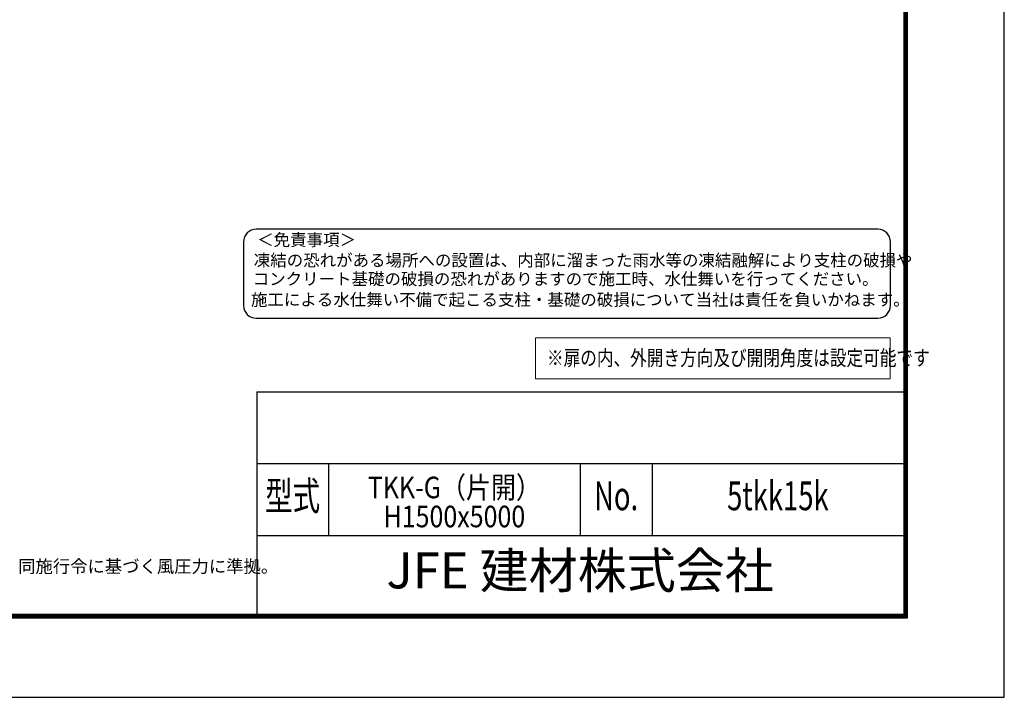
# Model space of a CAD drawing. Units: millimetres. Extents: x 0 to 23760, y 5 to 16805.
# Drawn here: x 16011 to 23760, y 5 to 5336 of the extents above; entities that cross this region are included whole.
import ezdxf
from ezdxf.enums import TextEntityAlignment as Align

# ---------------------------------------------------------------- set-up
doc = ezdxf.new("R2010")
doc.units = ezdxf.units.MM
for name, color, linetype in [('D-TTL', 2, 'Continuous'), ('D-TTL-TXT', 7, 'Continuous'), ('WAKU', 7, 'Continuous'), ('文字2', 254, 'Continuous')]:
    doc.layers.add(name, color=color, linetype=linetype)
doc.layers.add('寸法線', color=4, linetype='Continuous', lineweight=18)
doc.styles.add('ROMANS', font='romans.shx', dxfattribs={"width": 0.85, "bigfont": 'extfont.shx'})
doc.styles.add('ROMANSE', font='Romans.shx', dxfattribs={"width": 0.7, "bigfont": 'EXTFONT.SHX'})
doc.styles.get("Standard").update_dxf_attribs({"font": 'romans.shx', "width": 0.8, "bigfont": 'bigfont.shx'})
doc.styles.add('ゴシック', font='txt')

msp = doc.modelspace()

# ---------------------------------------------------------------- linework, layer by layer
at = {"layer": 'D-TTL', "color": 7}
for p, q in [((17876.571, 2409.08), (17876.571, 655.365)), ((17876.571, 2409.08), (22968, 2409.08)), ((17876.571, 1843.365), (22968, 1843.365)), ((18442.286, 1843.365), (18442.286, 1277.651)), ((20422.286, 1843.365), (20422.286, 1277.651)), ((20988, 1843.365), (20988, 1277.651)), ((17876.571, 1277.651), (22968, 1277.651))]:
    msp.add_line(p, q, dxfattribs=at)
for points in [[(0, 4.794), (23760, 4.794), (23760, 16804.794), (0, 16804.794)], [(763.714, 16184.222), (22996.286, 16184.222), (22996.286, 627.08), (763.714, 627.08)], [(770.786, 16177.151), (22989.214, 16177.151), (22989.214, 634.151), (770.786, 634.151)], [(777.857, 16170.08), (22982.143, 16170.08), (22982.143, 641.222), (777.857, 641.222)], [(784.929, 16163.008), (22975.071, 16163.008), (22975.071, 648.294), (784.929, 648.294)], [(792, 16155.937), (22968, 16155.937), (22968, 655.365), (792, 655.365)]]:
    msp.add_lwpolyline(points, close=True, dxfattribs=at)
at = {"layer": 'D-TTL-TXT', "color": 2}
msp.add_lwpolyline([(22764.291, 2987.714, 0.41421356), (22864.291, 3087.714), (22864.291, 3587.714, 0.41421356), (22764.291, 3687.714), (17873.191, 3687.714, 0.41421356), (17773.191, 3587.714), (17773.191, 3087.714, 0.41421356), (17873.191, 2987.714)], format="xyb", close=True, dxfattribs=at)
at = {"layer": '寸法線'}
msp.add_lwpolyline([(20070.941, 2510.911), (22862.492, 2510.911), (22862.492, 2832.619), (20070.941, 2832.619)], close=True, dxfattribs=at)

# ---------------------------------------------------------------- texts
at = {"layer": 'D-TTL-TXT', "style": 'ゴシック'}
for s, p in [('＜免責事項＞ \u3000\u3000', (17880.602, 3556.934)), ('凍結の恐れがある場所への設置は、内部に溜まった雨水等の凍結融解により支柱の破損や', (17853.554, 3395.941)), ('コンクリート基礎の破損の恐れがありますので施工時、水仕舞いを行ってください。', (17845.334, 3249.094)), ('施工による水仕舞い不備で起こる支柱・基礎の破損について当社は責任を負いかねます。 ', (17831.35, 3086.11))]:
    msp.add_text(s, height=95, dxfattribs=at).set_placement(p)
at = {"layer": 'D-TTL-TXT', "style": 'ROMANSE', "width": 0.7}
for s, p in [('型式', (18159.429, 1560.508)), ('5tkk15k', (21978, 1560.508)), ('No.', (20705.143, 1560.508))]:
    msp.add_text(s, height=226.2857, dxfattribs=at).set_placement(p, align=Align.MIDDLE)
at = {"layer": 'D-TTL-TXT', "style": 'ROMANSE'}
msp.add_text('JFE 建材株式会社', height=282.8571, dxfattribs=at).set_placement((20422.286, 966.508), align=Align.MIDDLE)
at = {"layer": 'D-TTL-TXT', "linetype": 'Continuous', "style": 'ゴシック'}
msp.add_text('（設計条件）風荷重：昭和57年改正 建築基準法・同施行令に基づく風圧力に準拠。', height=100, dxfattribs=at).set_placement((12952.571, 985.108))
at = {"layer": 'WAKU', "style": 'ROMANS', "width": 0.85}
for s, p in [('TKK-G（片開）', (19432.286, 1570.851)), ('H1500x5000', (19432.286, 1342.459))]:
    msp.add_text(s, height=169.7143, dxfattribs=at).set_placement(p, align=Align.CENTER)
at = {"layer": '文字2', "width": 0.8}
msp.add_text('※扉の内、外開き方向及び開閉角度は設定可能です', height=120, dxfattribs=at).set_placement((20160.782, 2615.292))

doc.saveas('drawing.dxf')
